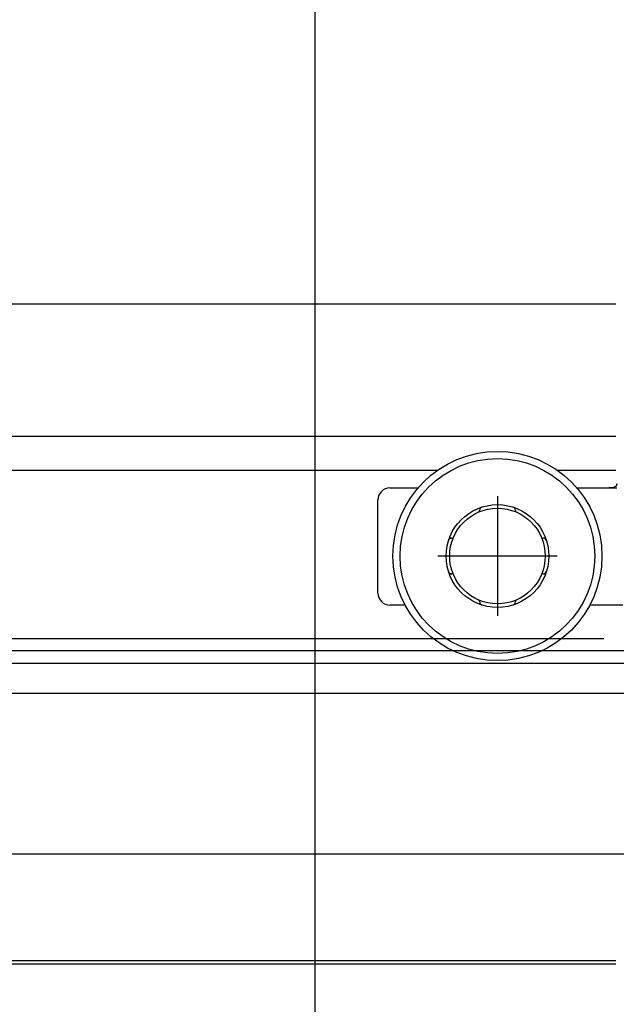
# Model space of a CAD drawing. Extents: x -424 to 186, y -4 to 301.
# Drawn here: x -325 to -313, y 88 to 109 of the extents above; entities that cross this region are included whole.
import ezdxf

# ---------------------------------------------------------------- set-up
doc = ezdxf.new("R2010")
doc.units = 0
doc.linetypes.add('CENTER', pattern=[50.8, 31.75, -6.35, 6.35, -6.35])
doc.linetypes.add('DASHED', pattern=[19.05, 12.7, -6.35])
doc.layers.add('RV', color=7, linetype='CONTINUOUS')

msp = doc.modelspace()

# ---------------------------------------------------------------- linework, layer by layer
at = {"layer": 'RV', "color": 7, "linetype": 'Continuous'}
for p, q in [((-319.1425, 140.6535), (-319.1425, 77.2255)), ((-329.1034, 103.0942), (-312.847, 103.0942)), ((-312.847, 100.3188), (-327.6234, 100.3188)), ((-327.5971, 99.6188), (-316.5804, 99.6188)), ((-314.0633, 99.6188), (-312.847, 99.6188)), ((-317.5719, 99.2456), (-316.9816, 99.2456)), ((-313.6622, 99.2456), (-313.0719, 99.2456)), ((-313.0719, 99.2456), (-312.8219, 99.2456)), ((-317.8219, 97.0456), (-317.8219, 98.9956)), ((-315.6969, 98.7477), (-315.6969, 98.7746)), ((-314.9469, 98.7746), (-314.9469, 98.7477)), ((-316.2758, 98.1956), (-316.2489, 98.1956)), ((-314.3948, 98.1956), (-314.3679, 98.1956)), ((-316.2489, 97.4456), (-316.2758, 97.4456)), ((-314.3679, 97.4456), (-314.3948, 97.4456)), ((-317.2544, 96.7956), (-317.5719, 96.7956)), ((-315.6969, 96.8667), (-315.6969, 96.8936)), ((-314.9469, 96.8936), (-314.9469, 96.8667)), ((-312.6969, 96.7956), (-313.3894, 96.7956)), ((-325.7972, 95.8456), (-312.1469, 95.8456)), ((-310.4469, 95.5706), (-327.4972, 95.5706)), ((-310.4469, 94.9456), (-327.4972, 94.9456)), ((-325.7972, 91.5956), (-312.1469, 91.5956)), ((-328.9783, 89.2944), (-312.847, 89.2944)), ((-328.9574, 89.3598), (-312.847, 89.3598))]:
    msp.add_line(p, q, dxfattribs=at)
at = {"layer": 'RV', "color": 7, "linetype": 'CENTER'}
for p, q in [((-315.3219, 99.0706), (-315.3219, 96.5706)), ((-314.0719, 97.8206), (-316.5719, 97.8206))]:
    msp.add_line(p, q, dxfattribs=at)
at = {"layer": 'RV', "color": 7, "linetype": 'DASHED'}
msp.add_line((-325.7972, 96.0956), (-312.1469, 96.0956), dxfattribs=at)
at = {"layer": 'RV', "color": 7, "linetype": 'Continuous'}
msp.add_lwpolyline([(-312.8219, 99.3304), (-312.8407, 99.2834), (-312.8914, 99.2566), (-312.9896, 99.2456)], dxfattribs=at)
for radius in [2.1875, 2.0375, 1.075, 1]:
    msp.add_circle((-315.3219, 97.8206), radius, dxfattribs=at)
for centre, radius, start, end in [((-317.5719, 98.9956), 0.25, 90, 180), ((-315.6219, 98.7746), 0.075, 107.4576, 180), ((-315.0219, 98.7746), 0.075, 360, 72.5424), ((-316.2758, 98.1206), 0.075, 90, 162.5424), ((-314.3679, 98.1206), 0.075, 17.4576, 90), ((-316.2758, 97.5206), 0.075, 197.4576, 270), ((-314.3679, 97.5206), 0.075, 270, 342.5424), ((-317.5719, 97.0456), 0.25, 180, 270), ((-315.6219, 96.8667), 0.075, 180, 252.5424), ((-315.0219, 96.8667), 0.075, 287.4576, 0)]:
    msp.add_arc(centre, radius, start, end, dxfattribs=at)

doc.saveas('drawing.dxf')
